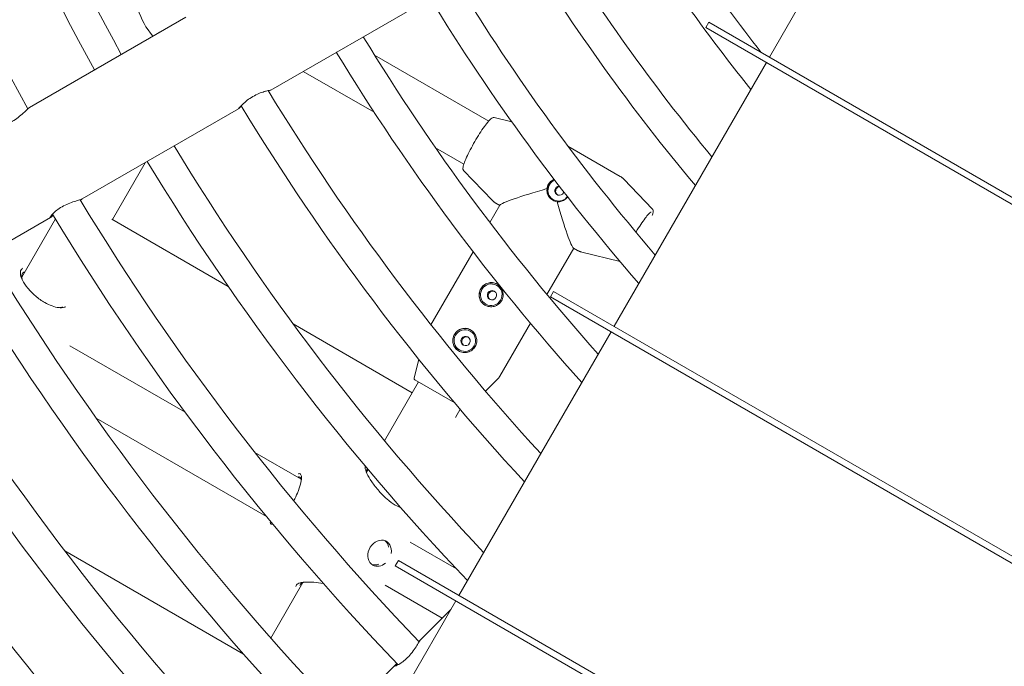
# Model space of a CAD drawing. Units: millimetres. Extents: x -5283 to 11070, y -6897 to 3963.
# Drawn here: x -1481 to -1164, y 752 to 960 of the extents above; entities that cross this region are included whole.
import ezdxf

# ---------------------------------------------------------------- set-up
doc = ezdxf.new("R2010")
doc.units = ezdxf.units.MM
doc.layers.add('Product', color=7, linetype='Continuous', lineweight=5)

msp = doc.modelspace()

# ---------------------------------------------------------------- linework, layer by layer
at = {"layer": 'Product', "color": 0, "linetype": 'Continuous', "lineweight": 0}
for p, q in [((-1190.67, 1032.69), (-1239.67, 947.82)), ((-1400.21, 937.23), (-1349.9, 966.27)), ((-1427.6, 960.67), (-1477.9, 931.63)), ((-1259.16, 959.07), (-1260.16, 957.34)), ((-1260.16, 957.34), (-243.04, 370.1)), ((-1259.16, 959.07), (-245.04, 373.57)), ((-1330.06, 927.26), (-1366.82, 948.48)), ((-1240.67, 946.09), (-1289.67, 861.22)), ((-1389.77, 943.25), (-1366.93, 930.07)), ((-1460.9, 902.19), (-1410.6, 931.23)), ((-1328.28, 928.37), (-1322.63, 926.96)), ((-1347.18, 918.67), (-1338.06, 913.4)), ((-1287.73, 909.46), (-1304.56, 919.18)), ((-1440.66, 913.87), (-1451.21, 895.59)), ((-1338.13, 911.31), (-1328.87, 901.69)), ((-1277.33, 898.95), (-1286.59, 908.57)), ((-1326.51, 900.1), (-1327.73, 900.8)), ((-1329.68, 894.6), (-1326.45, 900.2)), ((-1519.81, 868.17), (-1471.12, 896.28)), ((-1469.58, 895.79), (-1480.4, 877.03)), ((-1413.95, 874.08), (-1451.41, 895.71)), ((-1348.66, 861.73), (-1335.1, 885.22)), ((-1311.31, 871.43), (-1302.7, 886.35)), ((-1301.48, 885.64), (-1302.81, 886.41)), ((-1287.79, 882.04), (-1300.13, 885.1)), ((-1309.16, 872.47), (-1310.16, 870.74)), ((-1309.16, 872.47), (-145.2, 200.46)), ((-1310.16, 870.74), (-143.21, 197)), ((-1326.47, 845.17), (-1316.64, 862.2)), ((-1354.66, 839.85), (-1393.06, 862.02)), ((-1290.67, 859.49), (-1339.67, 774.62)), ((-1427.84, 833.6), (-1464.88, 854.99)), ((-1354.08, 844.55), (-1352.57, 850.6)), ((-1363.59, 824.38), (-1352.66, 843.31)), ((-1341.01, 836.59), (-1353.85, 844)), ((-1331.13, 840.39), (-1327.32, 844.07)), ((-1340.8, 831.85), (-1339.26, 834.52)), ((-1456.41, 831.62), (-1401.63, 800)), ((-1390.44, 812.01), (-1405.4, 820.64)), ((-1369.4, 814.31), (-1368.91, 815.16)), ((-1340.45, 783.14), (-1355.39, 791.77)), ((-1466.54, 788.97), (-1408.99, 755.74)), ((-1359.16, 785.87), (-1360.16, 784.13)), ((-1360.16, 784.13), (-46.37, 25.62)), ((-1359.16, 785.87), (-45.37, 27.35)), ((-1400.22, 760.93), (-1389.91, 778.78)), ((-1363.39, 777.91), (-1345.05, 767.33)), ((-1340.67, 772.88), (-1389.67, 688.01)), ((-1342.29, 770.08), (-1352.57, 759.81)), ((-1360.4, 751.98), (-1400.15, 712.23)), ((-1359.64, 752.74), (-1360.4, 751.98))]:
    msp.add_line(p, q, dxfattribs=at)
for centre, radius, start, end in [((-764.38, 1323.95), 780.14, 196.24863, 208.75137), ((-764.38, 1323.95), 790.14, 196.23283, 208.76717), ((-764.38, 1323.95), 814.99, 196.18603, 208.81397), ((-764.38, 1323.95), 607.26, 211.54374, 218.0858), ((-764.38, 1323.95), 617.26, 211.56955, 218.76678), ((-764.38, 1323.95), 640.71, 211.5204, 219.57943), ((-764.38, 1323.95), 650.71, 211.49703, 219.90691), ((-1420.17, 970.04), 23.75, 172.3466, 220.6778), ((-764.38, 1323.95), 675.01, 211.40473, 220.65941), ((-764.38, 1323.95), 685.01, 211.40362, 220.95273), ((-764.38, 1323.95), 709.86, 211.37227, 221.64395), ((-764.38, 1323.95), 719.86, 211.3532, 221.90784), ((-764.38, 1323.95), 745, 211.28633, 222.53834), ((-764.38, 1323.95), 755, 211.26084, 222.7769), ((-764.38, 1323.95), 780.14, 211.24863, 223.34835), ((-764.38, 1323.95), 790.14, 211.23283, 223.56511), ((-764.38, 1323.95), 814.99, 211.18603, 223.81397), ((-764.38, 1323.95), 824.99, 211.14089, 223.85911), ((-764.38, 1323.95), 849.29, 211.14695, 223.85305), ((-764.38, 1323.95), 859.29, 211.13361, 223.86639), ((-764.38, 1323.95), 882.74, 211.10121, 223.89879), ((-764.38, 1323.95), 892.74, 211.0424, 223.9576), ((-764.38, 1323.95), 915.08, 211.06448, 223.93552), ((-764.38, 1323.95), 925.08, 211.05297, 223.94703), ((-1353.6, 844.43), 0.5, 165.9454, 240), ((-1330.8, 847.67), 5, 314.0546, 330), ((-764.38, 1323.95), 946.06, 211.02962, 223.97038), ((-764.38, 1323.95), 956.06, 210.9637, 224.0363), ((-764.38, 1323.95), 975.41, 210.99863, 224.00137), ((-764.38, 1323.95), 985.41, 210.9885, 224.0115)]:
    msp.add_arc(centre, radius, start, end, dxfattribs=at)
for centre, major_axis, ratio, start_param, end_param in [((-1422.4, 963.67), (-339.48, -196), 0, -1.406583, -1.404684), ((-1307.52, 905.01), (-1.75, -3.03), 0.990874, -2.230666, 1.456701), ((-1307.73, 905.13), (5.02, -18.74), 0.067704, -1.384338, -0.067601), ((-1329.24, 871.36), (1.95, 3.38), 0.990874, 0.013951, 3.127642), ((-1329.24, 871.36), (-1.75, -3.03), 0.990874, -4.712389, 1.570796), ((-1337.74, 856.64), (1.95, 3.38), 0.990874, 0.013951, 3.127642), ((-1337.74, 856.64), (-1.75, -3.03), 0.990874, -4.712389, 1.570796), ((-1366, 788.66), (2.2, 3.81), 0.810121, -0.759251, -0.131035), ((-1366, 788.66), (-2.2, -3.81), 0.810121, 0.131035, 0.759251)]:
    msp.add_ellipse(centre, major_axis=major_axis, ratio=ratio, start_param=start_param, end_param=end_param, dxfattribs=at)
at = {"layer": 'Product', "color": 0, "linetype": 'Continuous', "lineweight": 0, "extrusion": (0, 0, -1)}
for centre, major_axis, ratio, start_param, end_param in [((-1307.52, 905.01), (-1.87, -3.25), 0.990874, 0.011739, 2.212414), ((-1307.73, 905.13), (18.74, 5.02), 0.067704, 3.209194, 4.538708), ((-1307.29, 904.88), (-0.75, -1.3), 0.990874, -1.570796, 2.54667), ((-1307.29, 904.88), (-0.75, -1.3), 0.990874, -1.77343, -1.570796), ((-1405.4, 934.23), (339.48, 196), 0, -1.736909, -1.73501), ((-1329.01, 871.23), (0.75, 1.3), 0.990874, -4.712389, 1.570796), ((-1337.51, 856.5), (0.75, 1.3), 0.990874, -4.712389, 1.570796), ((-1365.2, 788.2), (-2.2, -3.81), 0.810121, 0, 4.28742), ((-1365.2, 788.2), (-2.2, -3.81), 0.810121, -1.145828, 0)]:
    msp.add_ellipse(centre, major_axis=major_axis, ratio=ratio, start_param=start_param, end_param=end_param, dxfattribs=at)
at = {"layer": 'Product', "color": 0, "linetype": 'Continuous', "lineweight": 0}
for points in [[(-1436.03, 955.9), (-1436.29, 955.77), (-1436.52, 955.61), (-1436.68, 955.43)], [(-1435.48, 956.12), (-1435.69, 956.06), (-1435.87, 955.98), (-1436.03, 955.9)], [(-1480.22, 876.22), (-1480.36, 876.65), (-1480.43, 877.03), (-1480.42, 877.35)], [(-1400.46, 798.16), (-1400.4, 797.88), (-1400.28, 797.68), (-1400.11, 797.58)], [(-1400.11, 797.58), (-1399.97, 797.51), (-1399.8, 797.48), (-1399.58, 797.51)]]:
    msp.add_open_spline(points, degree=3, dxfattribs=at)
for points, knots in [([(-1410.6, 931.23), (-1410.6, 931.23), (-1410.6, 931.23), (-1410.6, 931.23), (-1410.6, 931.23), (-1410.58, 931.25), (-1410.57, 931.26), (-1410.49, 931.36), (-1410.35, 931.52), (-1409.94, 931.97), (-1409.66, 932.27), (-1408.89, 933.02), (-1408.38, 933.48), (-1407.24, 934.36), (-1406.63, 934.78), (-1405.34, 935.53), (-1404.69, 935.84), (-1403.44, 936.37), (-1402.85, 936.57), (-1401.85, 936.87), (-1401.43, 936.97), (-1400.83, 937.11), (-1400.61, 937.15), (-1400.37, 937.2), (-1400.3, 937.21), (-1400.24, 937.22), (-1400.22, 937.23), (-1400.21, 937.23), (-1400.21, 937.23), (-1400.21, 937.23), (-1400.21, 937.23), (-1400.22, 937.22), (-1400.23, 937.22), (-1400.27, 937.21), (-1400.32, 937.2), (-1400.52, 937.16), (-1400.74, 937.12), (-1401.04, 937.05)], [-3.810347, -3.810347, -3.810347, -3.810347, -3.802671, -3.802671, -3.770348, -3.770348, -3.715274, -3.715274, -3.524879, -3.524879, -3.3215, -3.3215, -3.081765, -3.081765, -2.85598, -2.85598, -2.636624, -2.636624, -2.421901, -2.421901, -2.22787, -2.22787, -2.073029, -2.073029, -1.976389, -1.976389, -1.928339, -1.928339, -1.897945, -1.897945, -1.869886, -1.869886, -1.833944, -1.833944, -1.758712, -1.758712, -1.582876, -1.582876, -1.582876, -1.582876]), ([(-1409.76, 932.14), (-1409.95, 931.95), (-1410.11, 931.77), (-1410.33, 931.53), (-1410.41, 931.44), (-1410.51, 931.32), (-1410.55, 931.28), (-1410.58, 931.25), (-1410.59, 931.24), (-1410.59, 931.23), (-1410.6, 931.23), (-1410.6, 931.23)], [-0.3814104, -0.3814104, -0.3814104, -0.3814104, -0.2475711, -0.2475711, -0.1438294, -0.1438294, -0.0659261, -0.0659261, -0.0282391, -0.0282391, 0, 0, 0, 0]), ([(-1477.9, 931.63), (-1477.94, 931.61), (-1477.99, 931.57), (-1478.19, 931.41), (-1478.39, 931.23), (-1478.96, 930.69), (-1479.37, 930.29), (-1480.35, 929.4), (-1480.93, 928.9), (-1482.14, 927.98), (-1482.76, 927.56), (-1483.4, 927.19), (-1483.74, 926.99), (-1484.09, 926.81), (-1484.77, 926.49), (-1485.1, 926.34), (-1486.02, 925.99), (-1486.56, 925.84), (-1487.46, 925.64), (-1487.8, 925.6), (-1488.15, 925.6), (-1488.22, 925.63), (-1488.18, 925.69), (-1488.16, 925.71), (-1488.12, 925.73)], [-0.958015, -0.958015, -0.958015, -0.958015, -0.88, -0.88, -0.700178, -0.700178, -0.466562, -0.466562, -0.223648, -0.223648, 0, 0, 0, 0.120901, 0.120901, 0.244094, 0.244094, 0.472852, 0.472852, 0.710013, 0.710013, 0.887655, 0.887655, 0.956867, 0.956867, 0.956867, 0.956867]), ([(-1328.28, 928.37), (-1328.43, 928.4), (-1328.57, 928.39), (-1328.94, 928.28), (-1329.13, 928.14), (-1329.75, 927.62), (-1330.22, 927.1), (-1331.21, 925.84), (-1331.71, 925.15), (-1332.74, 923.64), (-1333.26, 922.81), (-1334.31, 921.1), (-1334.82, 920.21), (-1335.78, 918.45), (-1336.23, 917.58), (-1337.03, 915.95), (-1337.37, 915.19), (-1337.92, 913.84), (-1338.12, 913.25), (-1338.37, 912.24), (-1338.5, 911.87), (-1338.19, 911.38), (-1338.16, 911.35), (-1338.13, 911.31)], [4.751265, 4.751265, 4.751265, 4.751265, 4.849732, 4.849732, 5.065705, 5.065705, 5.464972, 5.464972, 5.795236, 5.795236, 6.119164, 6.119164, 6.441574, 6.441574, 6.763974, 6.763974, 7.087841, 7.087841, 7.417609, 7.417609, 7.7839, 7.7839, 7.815106, 7.815106, 7.815106, 7.815106]), ([(-1311.3, 905.51), (-1311.3, 905.52), (-1311.3, 905.52), (-1311.24, 906.03), (-1311.07, 906.51), (-1310.84, 906.92)], [0.4243295, 0.4243295, 0.4243295, 0.4243295, 0.4261239, 0.4261239, 0.5681462, 0.5681462, 0.5681462, 0.5681462]), ([(-1310.84, 906.92), (-1310.6, 907.33), (-1310.26, 907.72), (-1309.6, 908.22), (-1309.32, 908.38), (-1309.02, 908.5)], [0.5681462, 0.5681462, 0.5681462, 0.5681462, 0.7101685, 0.7101685, 0.8021253, 0.8021253, 0.8021253, 0.8021253]), ([(-1286.59, 908.57), (-1286.65, 908.63), (-1286.72, 908.7), (-1286.86, 908.83), (-1286.93, 908.89), (-1287.08, 909.01), (-1287.15, 909.07), (-1287.31, 909.19), (-1287.39, 909.25), (-1287.56, 909.36), (-1287.64, 909.41), (-1287.73, 909.46)], [4.67351294, 4.67351294, 4.67351294, 4.67351294, 4.68128815, 4.68128815, 4.68906335, 4.68906335, 4.69683856, 4.69683856, 4.70461377, 4.70461377, 4.71238898, 4.71238898, 4.71238898, 4.71238898]), ([(-1310.92, 903.31), (-1311.05, 903.56), (-1311.15, 903.82), (-1311.33, 904.52), (-1311.37, 905.02), (-1311.3, 905.51)], [-0.3639447, -0.3639447, -0.3639447, -0.3639447, -0.2834346, -0.2834346, -0.1434919, -0.1434919, -0.1434919, -0.1434919]), ([(-1308.52, 904.84), (-1308.53, 904.66), (-1308.51, 904.49), (-1308.43, 904.17), (-1308.35, 904.01), (-1308.25, 903.87)], [0.06398727, 0.06398727, 0.06398727, 0.06398727, 0.11291556, 0.11291556, 0.16246704, 0.16246704, 0.16246704, 0.16246704]), ([(-1307.26, 906.2), (-1307.31, 906.19), (-1307.36, 906.18), (-1307.59, 906.12), (-1307.77, 906.03), (-1308.09, 905.79), (-1308.23, 905.63), (-1308.42, 905.31), (-1308.48, 905.11), (-1308.51, 904.89), (-1308.51, 904.86), (-1308.52, 904.84)], [1.0045229, 1.0045229, 1.0045229, 1.0045229, 1.0192224, 1.0192224, 1.0758449, 1.0758449, 1.1324674, 1.1324674, 1.18909, 1.18909, 1.1965235, 1.1965235, 1.1965235, 1.1965235]), ([(-1308.25, 903.87), (-1308.24, 903.85), (-1308.22, 903.83), (-1308.12, 903.69), (-1308.01, 903.59), (-1307.9, 903.51)], [0.38892898, 0.38892898, 0.38892898, 0.38892898, 0.39636276, 0.39636276, 0.43737616, 0.43737616, 0.43737616, 0.43737616]), ([(-1471.12, 896.28), (-1471.17, 896.26), (-1471.2, 896.25), (-1471.26, 896.26), (-1471.23, 896.35), (-1471.03, 896.68), (-1470.81, 896.98), (-1470.14, 897.69), (-1469.69, 898.11), (-1468.64, 898.93), (-1468.05, 899.32), (-1466.77, 900.05), (-1466.09, 900.38), (-1464.72, 900.95), (-1464.05, 901.18), (-1462.8, 901.58), (-1462.23, 901.74), (-1461.47, 901.97), (-1461.22, 902.05), (-1460.99, 902.14), (-1460.94, 902.16), (-1460.9, 902.19)], [-2.864549, -2.864549, -2.864549, -2.864549, -2.779945, -2.779945, -2.598491, -2.598491, -2.362481, -2.362481, -2.120752, -2.120752, -1.897496, -1.897496, -1.671978, -1.671978, -1.442941, -1.442941, -1.202917, -1.202917, -1.023841, -1.023841, -0.948893, -0.948893, -0.948893, -0.948893]), ([(-1327.73, 900.8), (-1327.82, 900.85), (-1327.9, 900.9), (-1328.07, 901.01), (-1328.15, 901.07), (-1328.31, 901.18), (-1328.38, 901.25), (-1328.53, 901.37), (-1328.6, 901.43), (-1328.74, 901.56), (-1328.81, 901.63), (-1328.87, 901.69)], [4.71238898, 4.71238898, 4.71238898, 4.71238898, 4.72016419, 4.72016419, 4.7279394, 4.7279394, 4.73571461, 4.73571461, 4.74348982, 4.74348982, 4.75126502, 4.75126502, 4.75126502, 4.75126502]), ([(-1308.05, 901.32), (-1308.05, 901.32), (-1308.05, 901.32), (-1308.56, 901.39), (-1309.05, 901.56), (-1309.88, 902.04), (-1310.27, 902.37), (-1310.71, 902.94), (-1310.82, 903.12), (-1310.92, 903.31)], [-0.7126035, -0.7126035, -0.7126035, -0.7126035, -0.7123102, -0.7123102, -0.5662502, -0.5662502, -0.4248424, -0.4248424, -0.3639447, -0.3639447, -0.3639447, -0.3639447]), ([(-1304.65, 902.83), (-1304.85, 902.56), (-1305.09, 902.31), (-1305.75, 901.79), (-1306.2, 901.56), (-1307.08, 901.31), (-1307.57, 901.26), (-1308.05, 901.32)], [1.7491291, 1.7491291, 1.7491291, 1.7491291, 1.8464609, 1.8464609, 1.9884832, 1.9884832, 2.1287401, 2.1287401, 2.1287401, 2.1287401]), ([(-1282.67, 891.5), (-1282.38, 891.98), (-1282.1, 892.45), (-1281.32, 893.68), (-1280.84, 894.41), (-1279.93, 895.71), (-1279.5, 896.27), (-1278.75, 897.17), (-1278.43, 897.51), (-1277.97, 897.9), (-1277.8, 897.96), (-1277.8, 897.96)], [6.36436, 6.36436, 6.36436, 6.36436, 6.550671, 6.550671, 6.869277, 6.869277, 7.186706, 7.186706, 7.499522, 7.499522, 7.776097, 7.776097, 7.776097, 7.776097]), ([(-1277.33, 898.95), (-1277.22, 898.83), (-1277.17, 898.71), (-1277.07, 898.34), (-1277.1, 898.1), (-1277.2, 897.55), (-1277.28, 897.22), (-1277.4, 896.86)], [1.6096724, 1.6096724, 1.6096724, 1.6096724, 1.7081398, 1.7081398, 1.9241125, 1.9241125, 2.1396402, 2.1396402, 2.1396402, 2.1396402]), ([(-1470.3, 896.99), (-1470.33, 896.96), (-1470.37, 896.93), (-1470.64, 896.67), (-1470.83, 896.5), (-1471.03, 896.34), (-1471.08, 896.31), (-1471.12, 896.28)], [0.6771558, 0.6771558, 0.6771558, 0.6771558, 0.6999678, 0.6999678, 0.8731361, 0.8731361, 0.9476703, 0.9476703, 0.9476703, 0.9476703]), ([(-1301.48, 885.64), (-1301.39, 885.59), (-1301.3, 885.54), (-1301.13, 885.46), (-1301.04, 885.41), (-1300.86, 885.34), (-1300.77, 885.3), (-1300.58, 885.23), (-1300.49, 885.2), (-1300.31, 885.15), (-1300.22, 885.12), (-1300.13, 885.1)], [1.57079633, 1.57079633, 1.57079633, 1.57079633, 1.57857154, 1.57857154, 1.58634674, 1.58634674, 1.59412195, 1.59412195, 1.60189716, 1.60189716, 1.60967237, 1.60967237, 1.60967237, 1.60967237]), ([(-1480.04, 879.88), (-1480.17, 879.82), (-1480.29, 879.74), (-1480.75, 879.33), (-1480.89, 878.84), (-1480.85, 878.27)], [-0.4415545, -0.4415545, -0.4415545, -0.4415545, -0.3410833, -0.3410833, 0, 0, 0, 0]), ([(-1480.85, 878.27), (-1480.82, 877.69), (-1480.59, 876.95), (-1479.75, 875.28), (-1479.13, 874.35), (-1477.74, 872.67), (-1476.9, 871.79), (-1475.02, 870.18), (-1473.99, 869.44), (-1472.23, 868.42), (-1471.42, 868.04), (-1469.87, 867.48), (-1469.12, 867.3), (-1468.14, 867.2), (-1467.83, 867.19), (-1467.19, 867.23), (-1466.86, 867.3), (-1466.47, 867.44), (-1466.38, 867.47), (-1466.3, 867.52)], [-5.279835, -5.279835, -5.279835, -5.279835, -4.931851, -4.931851, -4.583866, -4.583866, -4.26794, -4.26794, -3.952014, -3.952014, -3.705367, -3.705367, -3.452899, -3.452899, -3.320162, -3.320162, -3.146172, -3.146172, -3.089635, -3.089635, -3.089635, -3.089635]), ([(-1480.42, 877.35), (-1480.41, 877.85), (-1480.24, 878.26), (-1479.81, 878.58), (-1479.73, 878.63), (-1479.64, 878.67)], [0, 0, 0, 0, 0.3410833, 0.3410833, 0.4147136, 0.4147136, 0.4147136, 0.4147136]), ([(-1331.28, 868.04), (-1331.71, 868.28), (-1332.1, 868.62), (-1332.72, 869.44), (-1332.93, 869.91), (-1333.16, 870.84), (-1333.19, 871.36), (-1333.04, 872.38), (-1332.86, 872.88), (-1332.37, 873.74), (-1332.03, 874.14), (-1331.22, 874.78), (-1330.75, 875.02), (-1329.83, 875.28), (-1329.31, 875.33), (-1328.3, 875.21), (-1327.81, 875.04), (-1327.38, 874.79)], [0.591147, 0.591147, 0.591147, 0.591147, 0.738917, 0.738917, 0.886686, 0.886686, 1.034491, 1.034491, 1.182295, 1.182295, 1.330099, 1.330099, 1.477903, 1.477903, 1.625673, 1.625673, 1.773442, 1.773442, 1.773442, 1.773442]), ([(-1327.38, 874.79), (-1326.96, 874.55), (-1326.56, 874.2), (-1325.92, 873.37), (-1325.69, 872.89), (-1325.42, 871.94), (-1325.38, 871.41), (-1325.5, 870.38), (-1325.68, 869.87), (-1325.92, 869.44), (-1326.17, 869.02), (-1326.52, 868.62), (-1327.35, 867.99), (-1327.84, 867.76), (-1328.79, 867.52), (-1329.32, 867.48), (-1330.36, 867.62), (-1330.86, 867.79), (-1331.28, 868.04)], [1.773442, 1.773442, 1.773442, 1.773442, 1.921212, 1.921212, 2.068981, 2.068981, 2.216786, 2.216786, 2.36459, 2.36459, 2.36459, 2.512394, 2.512394, 2.660198, 2.660198, 2.807968, 2.807968, 2.955737, 2.955737, 2.955737, 2.955737]), ([(-1330.02, 871.81), (-1330.12, 871.65), (-1330.19, 871.46), (-1330.24, 871.06), (-1330.23, 870.86), (-1330.14, 870.5), (-1330.05, 870.32), (-1329.85, 870.05), (-1329.74, 869.94), (-1329.63, 869.86)], [0, 0, 0, 0, 0.0566242, 0.0566242, 0.1132484, 0.1132484, 0.169871, 0.169871, 0.2117246, 0.2117246, 0.2117246, 0.2117246]), ([(-1328.13, 872.44), (-1328.26, 872.5), (-1328.4, 872.54), (-1328.74, 872.59), (-1328.94, 872.57), (-1329.3, 872.47), (-1329.48, 872.38), (-1329.8, 872.13), (-1329.93, 871.98), (-1330.02, 871.81)], [0.6942494, 0.6942494, 0.6942494, 0.6942494, 0.736103, 0.736103, 0.7927255, 0.7927255, 0.8493497, 0.8493497, 0.905974, 0.905974, 0.905974, 0.905974]), ([(-1467.24, 867.5), (-1467.29, 867.47), (-1467.35, 867.45), (-1467.65, 867.32), (-1467.93, 867.25), (-1468.25, 867.22)], [3.1079313, 3.1079313, 3.1079313, 3.1079313, 3.1461716, 3.1461716, 3.316654, 3.316654, 3.316654, 3.316654]), ([(-1339.78, 853.31), (-1340.21, 853.56), (-1340.6, 853.9), (-1341.22, 854.72), (-1341.43, 855.19), (-1341.66, 856.12), (-1341.69, 856.64), (-1341.54, 857.66), (-1341.36, 858.16), (-1340.87, 859.01), (-1340.53, 859.42), (-1339.72, 860.06), (-1339.25, 860.3), (-1338.33, 860.56), (-1337.81, 860.61), (-1336.8, 860.49), (-1336.31, 860.31), (-1335.88, 860.07)], [0.591147, 0.591147, 0.591147, 0.591147, 0.738917, 0.738917, 0.886686, 0.886686, 1.034491, 1.034491, 1.182295, 1.182295, 1.330099, 1.330099, 1.477903, 1.477903, 1.625673, 1.625673, 1.773442, 1.773442, 1.773442, 1.773442]), ([(-1335.88, 860.07), (-1335.46, 859.83), (-1335.06, 859.48), (-1334.42, 858.65), (-1334.19, 858.17), (-1333.92, 857.22), (-1333.88, 856.69), (-1334, 855.65), (-1334.18, 855.15), (-1334.42, 854.72), (-1334.67, 854.3), (-1335.02, 853.89), (-1335.85, 853.27), (-1336.34, 853.04), (-1337.29, 852.8), (-1337.82, 852.76), (-1338.86, 852.9), (-1339.36, 853.07), (-1339.78, 853.31)], [1.773442, 1.773442, 1.773442, 1.773442, 1.921212, 1.921212, 2.068981, 2.068981, 2.216786, 2.216786, 2.36459, 2.36459, 2.36459, 2.512394, 2.512394, 2.660198, 2.660198, 2.807968, 2.807968, 2.955737, 2.955737, 2.955737, 2.955737]), ([(-1338.52, 857.09), (-1338.62, 856.93), (-1338.69, 856.73), (-1338.74, 856.34), (-1338.73, 856.14), (-1338.64, 855.78), (-1338.55, 855.6), (-1338.35, 855.32), (-1338.24, 855.22), (-1338.13, 855.14)], [0, 0, 0, 0, 0.0566242, 0.0566242, 0.1132484, 0.1132484, 0.169871, 0.169871, 0.2117246, 0.2117246, 0.2117246, 0.2117246]), ([(-1336.63, 857.72), (-1336.76, 857.78), (-1336.9, 857.82), (-1337.24, 857.86), (-1337.44, 857.85), (-1337.8, 857.74), (-1337.98, 857.65), (-1338.3, 857.41), (-1338.43, 857.25), (-1338.52, 857.09)], [0.6942494, 0.6942494, 0.6942494, 0.6942494, 0.736103, 0.736103, 0.7927255, 0.7927255, 0.8493497, 0.8493497, 0.905974, 0.905974, 0.905974, 0.905974]), ([(-1369.82, 816.24), (-1369.84, 816.12), (-1369.85, 815.98), (-1369.82, 815.29), (-1369.6, 814.59), (-1369.26, 813.84)], [-0.4398304, -0.4398304, -0.4398304, -0.4398304, -0.3410833, -0.3410833, 0, 0, 0, 0]), ([(-1369.36, 814.06), (-1369.41, 814.32), (-1369.44, 814.55), (-1369.42, 815.06), (-1369.33, 815.3), (-1369.17, 815.46)], [0.188587, 0.188587, 0.188587, 0.188587, 0.3410833, 0.3410833, 0.5746842, 0.5746842, 0.5746842, 0.5746842]), ([(-1392.86, 805.07), (-1392.41, 805.89), (-1391.99, 806.75), (-1391.19, 808.63), (-1390.85, 809.62), (-1390.45, 811.17), (-1390.34, 811.85), (-1390.32, 812.87), (-1390.39, 813.23), (-1390.6, 813.59), (-1390.68, 813.68), (-1390.91, 813.81), (-1391.07, 813.84), (-1391.32, 813.79), (-1391.38, 813.78), (-1391.46, 813.75)], [-3.898564, -3.898564, -3.898564, -3.898564, -3.652774, -3.652774, -3.33781, -3.33781, -3.048345, -3.048345, -2.792037, -2.792037, -2.655643, -2.655643, -2.481653, -2.481653, -2.420204, -2.420204, -2.420204, -2.420204]), ([(-1391.28, 812.73), (-1391.22, 812.74), (-1391.17, 812.75), (-1390.96, 812.76), (-1390.83, 812.71), (-1390.64, 812.55), (-1390.57, 812.46), (-1390.45, 812.14), (-1390.4, 811.88), (-1390.4, 811.57)], [2.425208, 2.425208, 2.425208, 2.425208, 2.4816531, 2.4816531, 2.6556432, 2.6556432, 2.7920373, 2.7920373, 2.9908071, 2.9908071, 2.9908071, 2.9908071]), ([(-1369.26, 813.84), (-1368.9, 813.08), (-1368.37, 812.16), (-1367.04, 810.2), (-1366.23, 809.17), (-1364.62, 807.36), (-1363.73, 806.46), (-1361.91, 804.87), (-1360.97, 804.18), (-1359.53, 803.35), (-1358.93, 803.08), (-1358.39, 802.91)], [-5.279835, -5.279835, -5.279835, -5.279835, -4.931851, -4.931851, -4.583866, -4.583866, -4.26794, -4.26794, -3.952014, -3.952014, -3.721561, -3.721561, -3.721561, -3.721561]), ([(-1389.44, 778.89), (-1389.93, 778.84), (-1390.39, 778.77), (-1391.32, 778.51), (-1391.73, 778.3), (-1392.06, 777.87), (-1392.12, 777.69), (-1392.12, 777.51)], [-5.2798354, -5.2798354, -5.2798354, -5.2798354, -5.074549, -5.074549, -4.783861, -4.783861, -4.6143609, -4.6143609, -4.6143609, -4.6143609]), ([(-1390.82, 777.81), (-1390.82, 777.95), (-1390.78, 778.09), (-1390.54, 778.47), (-1390.22, 778.68), (-1389.73, 778.85), (-1389.7, 778.86), (-1389.68, 778.87)], [4.6387362, 4.6387362, 4.6387362, 4.6387362, 4.783861, 4.783861, 5.074549, 5.074549, 5.0912484, 5.0912484, 5.0912484, 5.0912484]), ([(-1383.32, 778.48), (-1384.34, 778.67), (-1385.39, 778.8), (-1387.54, 778.97), (-1388.6, 778.97), (-1389.44, 778.89)], [-0.6328972, -0.6328972, -0.6328972, -0.6328972, -0.3479847, -0.3479847, 0, 0, 0, 0]), ([(-1352.05, 760.33), (-1352.08, 760.3), (-1352.12, 760.25), (-1352.27, 760.04), (-1352.41, 759.82), (-1352.83, 759.14), (-1353.12, 758.65), (-1353.84, 757.54), (-1354.27, 756.91), (-1355.2, 755.7), (-1355.69, 755.13), (-1356.21, 754.62), (-1356.49, 754.34), (-1356.78, 754.07), (-1357.35, 753.58), (-1357.64, 753.36), (-1358.43, 752.78), (-1358.91, 752.49), (-1359.73, 752.07), (-1360.05, 751.94), (-1360.39, 751.85), (-1360.46, 751.86), (-1360.44, 751.92), (-1360.43, 751.95), (-1360.4, 751.98)], [-0.958015, -0.958015, -0.958015, -0.958015, -0.88, -0.88, -0.700178, -0.700178, -0.466562, -0.466562, -0.223648, -0.223648, 0, 0, 0, 0.120901, 0.120901, 0.244094, 0.244094, 0.472852, 0.472852, 0.710013, 0.710013, 0.887655, 0.887655, 0.956867, 0.956867, 0.956867, 0.956867]), ([(-1360.4, 751.98), (-1360.36, 752.02), (-1360.3, 752.07), (-1360.06, 752.24), (-1359.82, 752.39), (-1359.51, 752.58), (-1359.51, 752.59), (-1359.5, 752.59)], [-2.8553053, -2.8553053, -2.8553053, -2.8553053, -2.765599, -2.765599, -2.5891411, -2.5891411, -2.5847185, -2.5847185, -2.5847185, -2.5847185])]:
    msp.add_open_spline(points, degree=3, knots=knots, dxfattribs=at)

doc.saveas('drawing.dxf')
